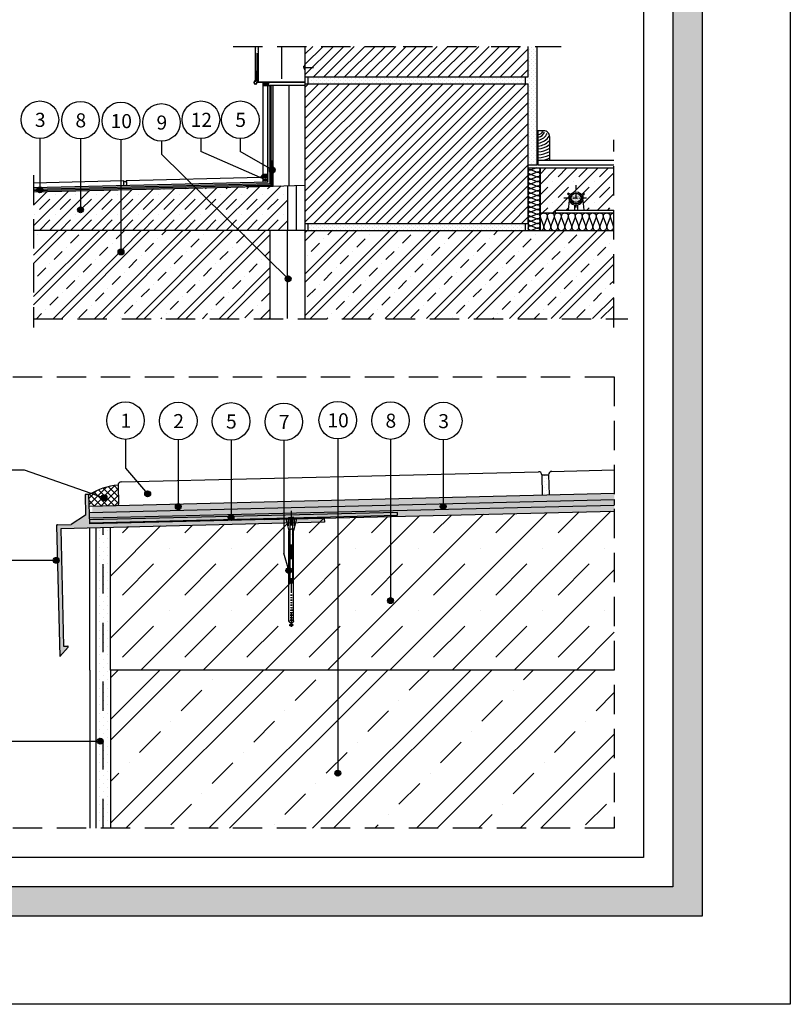
# Model space of a CAD drawing. Units: millimetres. Extents: x -104060 to -99485, y 397374 to 400344.
# Drawn here: x -100885 to -99571, y 397374 to 399053 of the extents above; entities that cross this region are included whole.
import ezdxf
from ezdxf.lldxf.tags import DXFTag

# ---------------------------------------------------------------- set-up
doc = ezdxf.new("R2010")
doc.units = ezdxf.units.MM
doc.header["$LTSCALE"] = 0.5
doc.header["$MEASUREMENT"] = 0
for name, pattern in [('01bodciar_EU', [230.25, 100, -65, 0.25, -65]), ('ciarkovana_EU', [150, 100, -50]), ('hydrizol_EU', [200, 100, -100]), ('ČERCHOVANÁX2', [50.8, 25.4, -12.7, 0, -12.7])]:
    doc.linetypes.add(name, pattern=pattern)
doc.layers.get('0').update_dxf_attribs({"linetype": 'CONTINUOUS'})
doc.layers.get('DEFPOINTS').update_dxf_attribs({"color": 5, "linetype": 'CONTINUOUS'})
for name, color, linetype in [('025', 6, 'CONTINUOUS'), ('050', 7, 'CONTINUOUS'), ('ARMATURY', 4, 'CONTINUOUS'), ('C25', 4, 'CONTINUOUS'), ('FARBA', 7, 'CONTINUOUS'), ('OS', 5, 'ČERCHOVANÁX2'), ('POROTHERM', 30, 'CONTINUOUS'), ('POTRUBIE', 1, 'CONTINUOUS'), ('TENKA', 4, 'CONTINUOUS'), ('TEXT', 7, 'CONTINUOUS')]:
    doc.layers.add(name, color=color, linetype=linetype)
doc.styles.get("Standard").update_dxf_attribs({"font": 'romans.shx', "width": 0.6})
tags = doc.linetypes.add('BATTING', pattern='A,0.0001,-0.1,[134,ltypeshp.shx,S=0.1,R=0,X=-0.1,Y=0],-0.2,[134,ltypeshp.shx,S=0.1,R=180,X=0.1,Y=0],-0.1', length=0.4001).pattern_tags.tags
tags[22:23] = [DXFTag(74, 4), DXFTag(75, 0), DXFTag(340, '0'), DXFTag(46, 1.0), DXFTag(50, 0.0), DXFTag(44, 0.0), DXFTag(45, 0.0)]
tags[4:5] = [DXFTag(74, 4), DXFTag(75, 0), DXFTag(340, '0'), DXFTag(46, 1.0), DXFTag(50, 0.0), DXFTag(44, 0.0), DXFTag(45, 0.0)]
pattern_1 = [(45, (19983.981, 39936.8487), (-3.535533906, 3.535533906), [0, -5])]
pattern_2 = [(45, (0, -200), (-35.355339, 35.355339), []), (45, (14.14, -200), (-35.355339, 35.355339), []), (45, (42.426, -200), (-21.2132034, 49.4974747), [20, -10, 0, -10])]
pattern_3 = [(45, (-16687.3444, -10554.7479), (-1.414213562, 1.414213562), [0, -2])]
pattern_4 = [(45, (19383.3958, 46323.7704), (-1.13137085, 1.13137085), []), (135, (19383.3958, 46323.7704), (-1.13137085, -1.13137085), [])]
pattern_5 = [(45, (2849.821, -55.625), (-4.94974747, 4.94974747), [0, -7])]

# ---------------------------------------------------------------- blocks, each defined once
blk = doc.blocks.new('blok 20')
for p, q in [((11.3, 55), (10, 55)), ((10, 55), (10, 48)), ((11.3, 45), (11.3, 55)), ((10, 48), (5, 45)), ((0, 44.7), (0, 0)), ((0.3, 45), (5, 45)), ((91.3, 45), (11.3, 45)), ((91.3, 45), (91.3, 43.6)), ((91.3, 43.6), (1.4, 43.6)), ((1.4, 43.6), (1.4, 3.5)), ((1.4, 3.5), (2.8, 3.5)), ((0, 0), (2.95, 3.17))]:
    blk.add_line(p, q)
for centre, radius, start, end in [((0.3, 44.7), 0.3, 90, 180), ((2.8, 3.3), 0.2, 319.3987, 90)]:
    blk.add_arc(centre, radius, start, end)

msp = doc.modelspace()

# ---------------------------------------------------------------- hatches: boundary and pattern name
h = msp.add_hatch(color=256)
h.paths.add_polyline_path([(-101521.4, 397524.3), (-101521.4, 400194.3), (-99721.4, 400194.3), (-99721.4, 397524.3)])
h.paths.add_polyline_path([(-101471.4, 397574.3), (-101471.4, 400144.3), (-99771.4, 400144.3), (-99771.4, 397574.3)], flags=16)
msp.add_hatch(color=256).paths.add_polyline_path([(-100822, 398190.4), (-100816.5, 397966.9), (-100802.2, 397983.1, 0.640765), (-100803, 397984.8), (-100810, 397984.6), (-100814.9, 398185), (-100365.5, 398196), (-100365.7, 398203), (-100765.5, 398193.2), (-100766.8, 398243.2), (-100773.3, 398243.1), (-100772.4, 398208.1), (-100797, 398192.5), (-100820.5, 398191.9, 0.414214)])
at = {"layer": '025'}
h = msp.add_hatch(dxfattribs=at)
h.set_pattern_fill('OMITKA', color=8, scale=2, style=0)
h.set_pattern_definition(pattern_3)
h.paths.add_polyline_path([(-100480, 398945.5, -0.414214), (-100483, 398942.5), (-100483, 399007.2), (-100480, 399007.2)])
h = msp.add_hatch(dxfattribs=at)
h.set_pattern_fill('OMITKA', color=8, scale=2, style=0)
h.set_pattern_definition(pattern_3)
h.paths.add_polyline_path([(-100478, 398945.5), (-100480, 398945.5), (-100480, 399007.2), (-100478, 399007.2)])
h = msp.add_hatch(color=30, dxfattribs=at)
h.paths.add_polyline_path([(-100643.2, 398768.9), (-100458, 398773.4), (-100458, 398793.2, 0.122585), (-100456, 398791.8), (-100456, 398771.4), (-100643.2, 398766.9)])
h.paths.add_polyline_path([(-100458, 398799.9), (-100458, 398940.5), (-100456, 398940.5), (-100456, 398801.2, 0.122585)])
h.paths.add_polyline_path([(-100712.2, 398765.2), (-100643.2, 398766.9), (-100643.2, 398768.9), (-100712.2, 398767.2)])
h.paths.add_polyline_path([(-100781.2, 398763.5), (-100712.2, 398765.2), (-100712.2, 398767.2), (-100781.2, 398765.5)])
h.paths.add_polyline_path([(-100845.4, 398763.9), (-100781.2, 398765.5), (-100781.2, 398763.5), (-100845.3, 398761.9, 0.040902), (-100845.3, 398762.7, 0.05988)])
h.paths.add_polyline_path([(-100861, 398763.5), (-100855.2, 398763.7, 0.10103), (-100855.2, 398761.7), (-100861, 398761.5)])
h = msp.add_hatch(dxfattribs=at)
h.set_pattern_fill('OMITKA', color=8, scale=2, style=0)
h.set_pattern_definition([(45, (2786.8818, -50), (-1.414213562, 1.414213562), [0, -2])])
h.paths.add_polyline_path([(-100643.2, 398771.9), (-100462, 398776.3), (-100462, 398784.1), (-100462, 398789.1), (-100462, 398800.2), (-100458.8, 398798.7, 0.302913), (-100458, 398793.2), (-100458, 398773.4), (-100643.2, 398768.9)])
h.paths.add_polyline_path([(-100643.2, 398766.9), (-100456, 398771.4), (-100456, 398791.8, 0.088047), (-100454.3, 398791.5, 0.064785), (-100453, 398791.7), (-100453, 398769.1), (-100643.2, 398764.4)])
h.paths.add_polyline_path([(-100462, 398800.2), (-100462, 398940.5), (-100460, 398940.5), (-100458, 398940.5), (-100458, 398799.9, 0.071799), (-100458.8, 398798.7)])
h.paths.add_polyline_path([(-100456, 398940.5), (-100453, 398940.5), (-100453, 398801.4, 0.064785), (-100454.3, 398801.5, 0.088047), (-100456, 398801.2)])
h.paths.add_polyline_path([(-100712.2, 398767.2), (-100643.2, 398768.9), (-100643.2, 398771.9), (-100712.2, 398770.2)])
h.paths.add_polyline_path([(-100781.2, 398765.5), (-100712.2, 398767.2), (-100712.2, 398770.2), (-100781.2, 398768.5)])
h.paths.add_polyline_path([(-100847.5, 398766.9), (-100781.2, 398768.5), (-100781.2, 398765.5), (-100845.4, 398763.9, 0.185774)])
h.paths.add_polyline_path([(-100781.2, 398761), (-100712.2, 398762.7), (-100712.2, 398765.2), (-100781.2, 398763.5)])
h.paths.add_polyline_path([(-100712.2, 398762.7), (-100643.2, 398764.4), (-100643.2, 398766.9), (-100712.2, 398765.2)])
h.paths.add_polyline_path([(-100846.5, 398759.4, 0.140608), (-100845.3, 398761.9), (-100781.2, 398763.5), (-100781.2, 398761)])
h.paths.add_polyline_path([(-100861, 398766.5), (-100853.3, 398766.7, 0.185774), (-100855.2, 398763.7), (-100861, 398763.5)])
h.paths.add_polyline_path([(-100861, 398761.5), (-100855.2, 398761.7, 0.140613), (-100853.9, 398759.2), (-100861, 398759.1)])
h = msp.add_hatch(dxfattribs=at)
h.set_pattern_fill('BETON', color=8, scale=50, pattern_type=2)
h.set_pattern_definition([(45, (0, -200), (-17.6776695, 17.6776695), []), (45, (17.678, -200), (6e-15, 35.355339), [25, -12.5, 0, -12.5])])
h.paths.add_polyline_path([(-99872.4, 398728.2), (-99923.1, 398728.2), (-99924.8, 398745, 0.178584), (-99925.1, 398753.7), (-99922.5, 398755.4), (-99923.6, 398757.2), (-99927.9, 398754.5, 0.553103), (-99945.5, 398754.5), (-99949.8, 398757.2), (-99950.9, 398755.4), (-99948.3, 398753.7, 0.178584), (-99948.6, 398745), (-99950.3, 398728.2), (-99972, 398728.2), (-99972, 398723.2), (-99998, 398723.2), (-99998, 398743.2), (-99998, 398800.2), (-99872.4, 398800.2)])
h = msp.add_hatch(dxfattribs=at)
h.set_pattern_fill('BETON', color=8, scale=50, pattern_type=2)
h.set_pattern_definition([(45, (0, -150), (-17.6776695, 17.6776695), []), (45, (17.678, -150), (6e-15, 35.355339), [25, -12.5, 0, -12.5])])
h.paths.add_polyline_path([(-100861, 398693.2), (-100428, 398693.2), (-100428, 398769.7), (-100453, 398769.1), (-100861, 398759.1)])
h.paths.add_polyline_path([(-101272.7, 398741.9), (-101210.1, 398743.5), (-101210.1, 398744.7), (-101210.2, 398744.7), (-100923, 398751.7), (-100923, 398693.2), (-101219.7, 398693.2), (-101222.7, 398693.2), (-101247.8, 398693.2), (-101272.7, 398693.2)])
h = msp.add_hatch(dxfattribs=at)
h.set_pattern_fill('OMITKA', color=8, scale=2, style=0)
h.set_pattern_definition([(45, (-16354.7482, -10540.7949), (-1.414213562, 1.414213562), [0, -2])])
h.paths.add_polyline_path([(-100702.9, 398770.4), (-100703, 398776.4), (-100708, 398776.3), (-100707.9, 398770.3)])
h = msp.add_hatch(dxfattribs=at)
h.set_pattern_fill('ZELEZOBETON', color=8, scale=10, pattern_type=2)
h.set_pattern_definition(pattern_2)
h.paths.add_polyline_path([(-100712.2, 398693.2), (-100510.9, 398693.2), (-100458, 398641.2), (-100458, 398543), (-100861, 398543), (-100861, 398693.2), (-100712.2, 398693.2), (-100712.2, 398661.7, 1), (-100712.2, 398651.7, 1), (-100712.2, 398661.7)])
h.paths.add_polyline_path([(-100510.9, 398693.2), (-100458, 398693.2), (-100458, 398641.2)])
at = {"layer": '025', "lineweight": 20}
h = msp.add_hatch(dxfattribs=at)
h.set_pattern_fill('OMITKA', color=8, scale=7, style=0)
h.set_pattern_definition(pattern_5)
h.paths.add_polyline_path([(-99982.6, 398242.6), (-99983.5, 398276.9), (-99994.9, 398276.6), (-99994.1, 398242.3)])
h = msp.add_hatch(dxfattribs=at)
h.set_pattern_fill('OMITKA', color=8, scale=7, style=0)
h.set_pattern_definition(pattern_5)
h.paths.add_polyline_path([(-100162.9, 398238.1), (-99994.1, 398242.3), (-99982.6, 398242.6), (-99871.4, 398245.3), (-99871.4, 398234.7), (-100160.9, 398227.7, 0.099886), (-100162.9, 398228)])
h.paths.add_polyline_path([(-100761.2, 398223.5), (-100711.2, 398224.7), (-100616.8, 398227, 1.782995), (-100609.5, 398222.6, 0.294602), (-100612.5, 398227.1), (-100524.6, 398229.3), (-100524.6, 398218.8), (-100761, 398213)])
h.paths.add_polyline_path([(-100434.7, 398221), (-100342.7, 398223.2), (-100342.7, 398233.7), (-100434.7, 398231.5)])
h.paths.add_polyline_path([(-100342.7, 398223.2), (-100252.8, 398225.4), (-100252.8, 398235.9), (-100342.7, 398233.7)])
h.paths.add_polyline_path([(-100252.8, 398235.9), (-100162.9, 398238.1), (-100162.9, 398228, 0.112259), (-100165, 398227.6), (-100252.8, 398225.4)])
h.paths.add_polyline_path([(-100524.6, 398218.8), (-100434.7, 398221), (-100434.7, 398231.5), (-100524.6, 398229.3)])
at = {"layer": '025'}
h = msp.add_hatch(color=30, dxfattribs=at)
h.paths.add_polyline_path([(-100252.8, 398215.7), (-99871.4, 398225), (-99871.4, 398234.6), (-100162.9, 398227.5), (-100252.8, 398225.3)])
h.paths.add_polyline_path([(-100765.8, 398203.3), (-100524.6, 398209.1), (-100524.6, 398218.7), (-100766, 398212.8), (-100765.8, 398203.3)])
h.paths.add_polyline_path([(-100434.7, 398211.3), (-100422, 398211.6), (-100342.7, 398213.6), (-100342.7, 398223.1), (-100434.7, 398220.9)])
h.paths.add_polyline_path([(-100342.7, 398213.6), (-100252.8, 398215.7), (-100252.8, 398225.3), (-100342.7, 398223.1)])
h.paths.add_polyline_path([(-100524.6, 398209.1), (-100434.7, 398211.3), (-100434.7, 398220.9), (-100524.6, 398218.7)])
h = msp.add_hatch(color=3, dxfattribs=at)
h.paths.add_polyline_path([(-100765.6, 398195.2), (-100434.7, 398203.3), (-100434.7, 398208.2), (-100765.7, 398200)])
h.paths.add_polyline_path([(-100342.7, 398205.6), (-100252.8, 398207.8), (-100252.8, 398212.6), (-100342.7, 398210.4)])
h.paths.add_polyline_path([(-100422, 398208.5), (-100342.7, 398210.4), (-100342.7, 398205.6), (-100417.6, 398203.8), (-100418.1, 398203.7), (-100417.7, 398203.9), (-100422, 398203.9), (-100421.2, 398203.7), (-100422, 398203.7)])
h.paths.add_polyline_path([(-100434.7, 398208.2), (-100422, 398208.5), (-100422, 398203.9), (-100426.2, 398203.9), (-100426.6, 398203.5), (-100434.7, 398203.3)])
h.paths.add_polyline_path([(-100252.8, 398207.8), (-100240.8, 398208.1), (-100240.9, 398212.9), (-100252.8, 398212.6)])
h = msp.add_hatch(dxfattribs=at)
h.set_pattern_fill('OMITKA', color=8, scale=7, style=0)
h.set_pattern_definition([(45, (2786.882, 2920), (-4.94974747, 4.94974747), [0, -7])])
h.paths.add_polyline_path([(-100252.8, 398205.8), (-99871.4, 398215.1), (-99871.4, 398225.2), (-100252.8, 398215.8)])
h.paths.add_polyline_path([(-100760.7, 398203.4), (-100526.2, 398209.1, 0.242936), (-100529.4, 398205.8), (-100760.7, 398200.2)])
h.paths.add_polyline_path([(-100342.7, 398213.6), (-100252.8, 398215.8), (-100252.8, 398205.8), (-100342.7, 398203.6), (-100342.7, 398205.6), (-100279, 398207.1), (-100279.1, 398211.9), (-100342.7, 398210.4)])
h.paths.add_polyline_path([(-100434.7, 398208.1), (-100342.7, 398210.4), (-100342.7, 398213.6), (-100434.7, 398211.4)])
h.paths.add_polyline_path([(-100489.8, 398206.8), (-100434.7, 398208.1), (-100434.7, 398211.4), (-100489.8, 398210)])
h.paths.add_polyline_path([(-100523.2, 398209.2), (-100489.8, 398210), (-100489.8, 398206.8), (-100519.9, 398206, 0.242929)])
h = msp.add_hatch(dxfattribs=at)
h.set_pattern_fill('BETON', color=8, scale=150, pattern_type=2)
h.set_pattern_definition([(45, (0, -100), (-53.033009, 53.033009), []), (45, (53.03, -100), (0, 106.066017), [75, -37.5, 0, -37.5])])
h.paths.add_polyline_path([(-99871.4, 397944.1), (-100465.3, 397944.1), (-100480.3, 397944.1), (-100605.6, 397944.1), (-100730.3, 397944.1), (-100730.3, 398187.9), (-100417, 398195.5), (-100417.2, 398201.8), (-100417.6, 398201.8), (-99871.4, 398215.1), (-99871.4, 397944.1)])
at = {"layer": '025', "lineweight": 20}
h = msp.add_hatch(dxfattribs=at)
h.set_pattern_fill('OMITKA', color=8, scale=10, style=0)
h.set_pattern_definition([(45, (317872.769, -1649288.259), (-7.07106781, 7.07106781), [0, -10])])
h.paths.add_polyline_path([(-100730.3, 397944.1), (-100730.3, 397674.3), (-100755.3, 397674.3), (-100755.3, 398187.2), (-100742.4, 398187.6), (-100730.3, 398187.9)])
at = {"layer": '025'}
h = msp.add_hatch(dxfattribs=at)
h.set_pattern_fill('ZELEZOBETON', color=8, scale=25, pattern_type=2)
h.set_pattern_definition([(45, (930.78, -50), (-88.388348, 88.388348), []), (45, (966.13, -50), (-88.388348, 88.388348), []), (45, (1036.84, -50), (-53.03301, 123.743687), [50, -25, 0, -25])])
h.paths.add_polyline_path([(-100730.3, 397944.1), (-100342.7, 397944.1), (-100342.7, 397773.2, 1), (-100342.7, 397763.2, 1), (-100342.7, 397773.2), (-100342.7, 397944.1), (-99871.4, 397944.1), (-99871.4, 397674.3), (-100730.3, 397674.3)])
at = {"layer": 'ARMATURY'}
h = msp.add_hatch(dxfattribs=at)
h.set_pattern_fill('DOTS', color=1, scale=19.636363, style=0)
h.set_pattern_definition([(7e-15, (-100861.8963, 396550.4018), (0.61363634, 1.2272727), [0, -1.2272727])])
h.paths.add_polyline_path([(-99936.7, 398757, 0.414214), (-99944.7, 398749), (-99936.7, 398749)])
h.paths.add_polyline_path([(-99936.7, 398749), (-99944.7, 398749, 0.414214), (-99936.7, 398740.9)])
h.paths.add_polyline_path([(-99936.7, 398749), (-99936.7, 398740.9, 0.414214), (-99928.6, 398749)])
h.paths.add_polyline_path([(-99928.6, 398749, 0.286542), (-99933.1, 398756.2), (-99933.1, 398753.9, -0.414214), (-99932.7, 398753.5, -1), (-99933.5, 398753.5, -0.414214), (-99933.1, 398753.9), (-99933.1, 398756.2, 0.114126), (-99936.7, 398757), (-99936.7, 398749)])
at = {"layer": 'FARBA'}
h = msp.add_hatch(dxfattribs=at)
h.set_pattern_fill('OMITKA,_O', color=8, scale=5)
h.set_pattern_definition(pattern_1)
h.paths.add_polyline_path([(-100018, 398805.2), (-100003, 398805.2), (-100003, 399007.2), (-100018, 399007.2), (-100018, 398955.2), (-100023, 398955.2), (-100023, 398943.2), (-100018, 398943.2)])
h = msp.add_hatch(dxfattribs=at)
h.set_pattern_fill('OMITKA,_O', color=8, scale=5)
h.set_pattern_definition(pattern_1)
h.paths.add_polyline_path([(-100393, 398955.2), (-100393, 398943.2), (-100023, 398943.2), (-100023, 398955.2)])
h = msp.add_hatch(dxfattribs=at)
h.set_pattern_fill('PLASTY', color=8, scale=0.8, style=0)
h.set_pattern_definition(pattern_4)
h.paths.add_polyline_path([(-100460, 398940.5), (-100460, 398945.5), (-100470, 398945.5), (-100470, 398940.5)])
h = msp.add_hatch(dxfattribs=at)
h.set_pattern_fill('PLASTY', color=8, scale=0.8, style=0)
h.set_pattern_definition(pattern_4)
h.paths.add_polyline_path([(-100474.6, 398784), (-100470, 398789.1), (-100462, 398789.1), (-100462, 398784.1)])
h = msp.add_hatch(dxfattribs=at)
h.set_pattern_fill('OMITKA,_O', color=8, scale=5)
h.set_pattern_definition(pattern_1)
h.paths.add_polyline_path([(-100023, 398693.2), (-100023, 398705.2), (-100393, 398705.2), (-100393, 398693.2)])
h = msp.add_hatch(dxfattribs=at)
h.set_pattern_fill('ZELEZOBETON', color=8, scale=10, pattern_type=2)
h.set_pattern_definition(pattern_2)
h.paths.add_polyline_path([(-99872.4, 398543.2), (-100398, 398543.2), (-100398, 398673), (-100398, 398693.2), (-99872.4, 398693.2)])
h = msp.add_hatch(dxfattribs=at)
h.set_pattern_fill('PLASTY', color=8, scale=4, style=0)
h.set_pattern_definition([(45, (502597.028, -1363857.959), (-5.65685425, 5.65685425), []), (135, (502597.028, -1363857.959), (-5.65685425, -5.65685425), [])])
h.paths.add_polyline_path([(-100766.8, 398243.2), (-100766.3, 398223.4), (-100716.3, 398224.6), (-100716.4, 398227), (-100717.2, 398259.7, 0.023882), (-100717.2, 398259.2, 0.10258), (-100762.8, 398245.5, 0.009759)])
at = {"layer": 'POROTHERM'}
h = msp.add_hatch(dxfattribs=at)
h.set_pattern_fill('LINE', color=256, scale=100, angle=45, style=0)
h.set_pattern_definition([(45, (20232.118, 46234.206), (-8.83883476, 8.83883476), [])])
h.paths.add_polyline_path([(-100398, 398955.2), (-100018, 398955.2), (-100018, 399007.2), (-100231.3, 399007.2), (-100398, 399007.2)])
h = msp.add_hatch(dxfattribs=at)
h.set_pattern_fill('LINE', color=256, scale=100, angle=45, style=0)
h.set_pattern_definition([(45, (19983.981, 39936.849), (-8.83883476, 8.83883476), [])])
h.paths.add_polyline_path([(-100398, 398943.2), (-100018, 398943.2), (-100018, 398705.2), (-100398, 398705.2)])
at = {"layer": 'TENKA'}
for color, points in [(256, [(-100449.3, 398796.5, 1), (-100459.3, 398796.5, 1)]), (2, [(-100463.6, 398779.9, 1), (-100468.2, 398779.9, 1)]), (256, [(-100845.3, 398762.7, 1), (-100855.3, 398762.7, 1)]), (256, [(-100776.2, 398728.7, 1), (-100786.2, 398728.7, 1)]), (256, [(-100707.2, 398656.7, 1), (-100717.2, 398656.7, 1)]), (256, [(-100422.3, 398611, 1), (-100432.3, 398611, 1)]), (256, [(-100661.7, 398244.3, 1), (-100671.7, 398244.3, 1)]), (256, [(-100736, 398237.8, 1), (-100746, 398237.8, 1)]), (256, [(-100609.5, 398222.6, 1), (-100619.5, 398222.6, 1)]), (256, [(-100157.9, 398222.8, 1), (-100167.9, 398222.8, 1)]), (256, [(-100519.6, 398204.2, 1), (-100529.6, 398204.2, 1)]), (256, [(-100817.5, 398131.1, 1), (-100827.5, 398131.1, 1)]), (256, [(-100421, 398113.7, 1), (-100431, 398113.7, 1)]), (256, [(-100247.8, 398062.3, 1), (-100257.8, 398062.3, 1)]), (256, [(-100742.6, 397822.8, 1), (-100752.6, 397822.8, 1)]), (256, [(-100337.7, 397768.2, 1), (-100347.7, 397768.2, 1)])]:
    msp.add_hatch(color=color, dxfattribs=at).paths.add_polyline_path(points)

# ---------------------------------------------------------------- linework, layer by layer
for points in [[(-101521.4, 397524.3), (-101521.4, 400194.3), (-99721.4, 400194.3), (-99721.4, 397524.3)], [(-101471.4, 397574.3), (-101471.4, 400144.3), (-99771.4, 400144.3), (-99771.4, 397574.3)], [(-101421.4, 397624.3), (-101421.4, 399938.1), (-99821.4, 399938.1), (-99821.4, 397624.3)]]:
    msp.add_lwpolyline(points, close=True)
at = {"layer": '025', "linetype": 'hydrizol_EU'}
for p, q in [((-100480, 398945.5), (-100480, 399007.2)), ((-100742.4, 397674.3), (-100742.4, 398187.9))]:
    msp.add_line(p, q, dxfattribs=at)
at = {"layer": '025'}
for p, q in [((-100478, 398946.3), (-100478, 399007.2)), ((-100398, 398955.2), (-100398, 399007.2)), ((-100018, 398955.2), (-100018, 399007.2)), ((-100400.5, 398971.4), (-100400.5, 398973.5)), ((-100400.5, 398971.4), (-100400.5, 398973.5)), ((-100400.5, 398971.4), (-100384.1, 398971.4)), ((-100400.5, 398971.4), (-100400.5, 398969.4)), ((-100400.5, 398971.4), (-100400.5, 398969.4)), ((-100398, 398955.2), (-100018, 398955.2)), ((-100398, 398943.2), (-100398, 398955.2)), ((-100393, 398943.2), (-100393, 398955.2)), ((-100023, 398943.2), (-100023, 398955.2)), ((-100470, 398940.5), (-100458, 398940.5)), ((-100462, 398776.3), (-100462, 398940.5)), ((-100398, 398940.5), (-100458, 398940.5)), ((-100453, 398769.1), (-100453, 398940.5)), ((-100398, 398943.2), (-100018, 398943.2)), ((-100398, 398705.2), (-100398, 398943.2)), ((-100398, 398933.5), (-100398, 398940.5)), ((-100018, 398705.2), (-100018, 398943.2)), ((-100018, 398800.2), (-99872.4, 398800.2)), ((-100001.5, 398813.2), (-100001.5, 398805.2)), ((-100001.5, 398805.2), (-99872.4, 398805.2)), ((-100474.6, 398784), (-100462, 398784.1)), ((-100470, 398789.1), (-100462, 398789.1)), ((-100470, 398776.1), (-100470, 398784)), ((-100861, 398766.5), (-100462, 398776.3)), ((-100861, 398759.1), (-100453, 398769.1)), ((-100708, 398776.3), (-100707.9, 398770.3)), ((-100703, 398776.4), (-100702.9, 398770.4)), ((-100453, 398769.1), (-100398, 398770.4)), ((-100428, 398693.2), (-100428, 398769.7)), ((-99998, 398723.2), (-99872.4, 398723.2)), ((-100398, 398705.2), (-100018, 398705.2)), ((-100398, 398693.2), (-100398, 398705.2)), ((-100393, 398693.2), (-100393, 398705.2)), ((-100023, 398693.2), (-100023, 398705.2)), ((-100018, 398705.2), (-100018, 398693.2)), ((-100398, 398693.2), (-100861, 398693.2)), ((-100458, 398543), (-100458, 398693.2)), ((-100398, 398693.2), (-99872.4, 398693.2)), ((-100398, 398543), (-100398, 398693.2)), ((-100766.3, 398223.4), (-99871.4, 398245.3)), ((-100717.2, 398259.7), (-100716.4, 398227)), ((-100716.3, 398224.6), (-100716.4, 398227)), ((-100417.2, 398201.8), (-99871.4, 398215.1)), ((-100467.1, 398200.8), (-100417.2, 398201.8)), ((-100755.3, 398187.2), (-100755.3, 397674.3)), ((-100730.3, 397944.1), (-100730.3, 398187.9)), ((-100730.3, 397944.1), (-100730.3, 397674.3)), ((-99871.4, 397944.1), (-100730.3, 397944.1))]:
    msp.add_line(p, q, dxfattribs=at)
at = {"layer": '025', "linetype": 'Continuous'}
for p, q in [((-100460, 398940.5), (-100460, 398945.5)), ((-99998, 398800.2), (-99998, 398693.2)), ((-100018, 398758.8), (-100018, 398758.8)), ((-100018, 398758.8), (-100018, 398758.8)), ((-100431, 398201.9), (-100426, 398181.5)), ((-100431, 398201.9), (-100413, 398201.9)), ((-100427, 398203.1), (-100426.2, 398203.9)), ((-100427, 398203.1), (-100426.2, 398203.9)), ((-100427, 398203.1), (-100427, 398190.1)), ((-100426.2, 398203.9), (-100422, 398203.9)), ((-100426.2, 398203.9), (-100424.4, 398203.1)), ((-100426.2, 398203.9), (-100424.4, 398203.1)), ((-100424.4, 398203.1), (-100422, 398203.9)), ((-100424.4, 398203.1), (-100422, 398203.9)), ((-100424.4, 398203.1), (-100424.4, 398091.8)), ((-100417.7, 398203.9), (-100422, 398203.9)), ((-100422, 398203.9), (-100419.6, 398203.1)), ((-100422, 398203.9), (-100419.6, 398203.1)), ((-100419.6, 398203.1), (-100417.7, 398203.9)), ((-100419.6, 398203.1), (-100417.7, 398203.9)), ((-100419.6, 398203.1), (-100419.6, 398091.8)), ((-100413, 398201.9), (-100418, 398181.5)), ((-100417.7, 398203.9), (-100416.9, 398203.1)), ((-100417.7, 398203.9), (-100416.9, 398203.1)), ((-100416.9, 398203.1), (-100416.9, 398190.1)), ((-100426.6, 398184.1), (-100422, 398184.1)), ((-100417.4, 398184.1), (-100422, 398184.1)), ((-100422.7, 398062.3), (-100422.7, 398062.3)), ((-100422.6, 398072.8), (-100422.6, 398070.7)), ((-100422.6, 398068.5), (-100422.6, 398066.4)), ((-100422.6, 398064.3), (-100422.6, 398062.1)), ((-100421.3, 398072.8), (-100421.3, 398070.7)), ((-100421.3, 398068.5), (-100421.3, 398066.4)), ((-100421.3, 398064.3), (-100421.3, 398062.1)), ((-100422.9, 398047.2), (-100423, 398045.1)), ((-100422.8, 398051.5), (-100422.9, 398049.3)), ((-100422.9, 398046.7), (-100421.1, 398045.6)), ((-100422.7, 398055.7), (-100422.8, 398053.6)), ((-100422.8, 398050.9), (-100421.2, 398049.9)), ((-100422.6, 398060), (-100422.7, 398057.9)), ((-100422.7, 398060), (-100422.7, 398060)), ((-100422.7, 398055.2), (-100421.3, 398054.1)), ((-100422.6, 398059.4), (-100421.4, 398058.4)), ((-100421.4, 398060), (-100421.4, 398057.9)), ((-100421.3, 398055.7), (-100421.3, 398053.6)), ((-100421.3, 398051.5), (-100421.2, 398049.3)), ((-100421.1, 398047.2), (-100421, 398045.1)), ((-100423.4, 398030.2), (-100423.6, 398028.1)), ((-100423.5, 398029.6), (-100420.5, 398028.6)), ((-100423.3, 398034.4), (-100423.4, 398032.3)), ((-100423.3, 398033.9), (-100420.7, 398032.9)), ((-100423.1, 398038.7), (-100423.2, 398036.6)), ((-100423.2, 398038.1), (-100420.8, 398037.1)), ((-100423, 398043), (-100423.1, 398040.8)), ((-100423, 398042.4), (-100421, 398041.4)), ((-100421, 398043), (-100420.9, 398040.8)), ((-100420.9, 398038.7), (-100420.8, 398036.6)), ((-100420.8, 398034.4), (-100420.6, 398032.3)), ((-100420.6, 398030.2), (-100420.5, 398028.1)), ((-100425.6, 398020.5), (-100422, 398020.5)), ((-100419.3, 398019.5), (-100424.6, 398019.5)), ((-100423.6, 398025.9), (-100423.7, 398023.8)), ((-100423.7, 398021.7), (-100423.7, 398022.2)), ((-100423.7, 398021.7), (-100423.7, 398022.2)), ((-100420.3, 398021.7), (-100423.7, 398021.7)), ((-100420.3, 398021.7), (-100423.7, 398021.7)), ((-100423.6, 398025.4), (-100420.3, 398024.3)), ((-100418.4, 398020.5), (-100422, 398020.5)), ((-100420.5, 398025.9), (-100420.3, 398023.8)), ((-100420.3, 398022.2), (-100420.3, 398021.7)), ((-100420.3, 398022.2), (-100420.3, 398021.7))]:
    msp.add_line(p, q, dxfattribs=at)
at = {"layer": '025', "color": 30}
for p, q in [((-100458, 398773.4), (-100458, 398940.5)), ((-100456, 398771.4), (-100456, 398940.5)), ((-100861, 398763.5), (-100458, 398773.4)), ((-100861, 398761.5), (-100456, 398771.4)), ((-100766, 398212.8), (-99871.4, 398234.6)), ((-99871.4, 398234.6), (-99871.4, 398225)), ((-100765.8, 398203.3), (-99871.4, 398225))]:
    msp.add_line(p, q, dxfattribs=at)
at = {"layer": '025', "linetype": '01bodciar_EU', "ltscale": 0.5}
msp.add_line((-100422, 398215.7), (-100422, 398012.1), dxfattribs=at)
at = {"layer": '025'}
msp.add_lwpolyline([(-100399.7, 398968.4), (-100398.8, 398968.4), (-100398.8, 398974.4), (-100399.7, 398974.4)], close=True, dxfattribs=at)
at = {"layer": '025', "linetype": 'Continuous'}
for points in [[(-99998, 398800.2), (-99998, 398743.2)], [(-100426, 398027.7), (-100425.9, 398027.3), (-100425.7, 398026.9), (-100425.6, 398026.6), (-100425.4, 398026.3), (-100425.3, 398026.1), (-100425.1, 398025.9), (-100424.9, 398025.7), (-100424.6, 398025.5), (-100424.9, 398025.7), (-100425.1, 398025.9), (-100425.3, 398026.1), (-100425.4, 398026.3), (-100425.6, 398026.6), (-100425.7, 398026.9), (-100425.9, 398027.3), (-100426, 398027.7), (-100426, 398181.5), (-100426, 398181.5)], [(-100418, 398027.7), (-100418.1, 398027.3), (-100418.2, 398026.9), (-100418.4, 398026.6), (-100418.5, 398026.3), (-100418.7, 398026.1), (-100418.9, 398025.9), (-100419.1, 398025.7), (-100419.3, 398025.5), (-100419.1, 398025.7), (-100418.9, 398025.9), (-100418.7, 398026.1), (-100418.5, 398026.3), (-100418.4, 398026.6), (-100418.2, 398026.9), (-100418.1, 398027.3), (-100418, 398027.7), (-100418, 398181.5), (-100418, 398181.5)]]:
    msp.add_lwpolyline(points, dxfattribs=at)
at = {"layer": '025', "color": 3}
msp.add_lwpolyline([(-100765.6, 398195.2), (-100240.8, 398208.1), (-100240.9, 398212.9), (-100765.7, 398200)], close=True, dxfattribs=at)
at = {"layer": '050', "linetype": 'Continuous'}
for p, q in [((-100483, 398948.5), (-100483, 399007.2)), ((-100398.8, 398980.5), (-100398.8, 398946.3)), ((-100398.8, 398980.5), (-100398, 398980.5)), ((-100482.2, 398965.5), (-100483, 398965.5)), ((-100482.2, 398947.7), (-100482.2, 398965.5)), ((-100483, 398947.7), (-100482.2, 398947.7)), ((-100398.8, 398946.3), (-100480.8, 398946.3)), ((-100480.8, 398945.5), (-100480.8, 398946.3)), ((-100398, 398945.5), (-100480, 398945.5)), ((-100398, 398945.5), (-100480, 398945.5)), ((-100470, 398789.1), (-100470, 398945.5)), ((-100001.5, 398813.2), (-99872.4, 398813.2)), ((-100703.1, 398778.4), (-100474.6, 398784)), ((-100470, 398789.1), (-100474.6, 398784)), ((-100861, 398774.5), (-100708.1, 398778.3)), ((-100708.1, 398778.3), (-100708, 398776.3)), ((-100703.1, 398778.4), (-100703, 398776.4)), ((-100711.3, 398264.7), (-100000.8, 398282.1)), ((-99977.6, 398282.7), (-99871.4, 398285.3)), ((-99994.9, 398276.6), (-99983.5, 398276.9)), ((-100765.3, 397944.1), (-100765.3, 397674.3))]:
    msp.add_line(p, q, dxfattribs=at)
at = {"layer": '050'}
for p, q in [((-100703, 398776.4), (-100708, 398776.3)), ((-100765.3, 397944.1), (-100765.4, 398187))]:
    msp.add_line(p, q, dxfattribs=at)
at = {"layer": '050', "linetype": 'Continuous', "flags": 128}
msp.add_lwpolyline([(-100018, 398805.2), (-100003, 398805.2), (-100003, 399007.2)], dxfattribs=at)
at = {"layer": '050', "linetype": 'Continuous'}
msp.add_lwpolyline([(-100001.5, 398813.2), (-99981.5, 398813.2), (-99981.5, 398853.2, 0.414214), (-99991.5, 398863.2), (-100001.5, 398863.2)], format="xyb", close=True, dxfattribs=at)
at = {"layer": '050', "color": 4}
for centre in [(-100850.3, 398882.1), (-100781.2, 398881.4), (-100712.2, 398880.1), (-100643.2, 398877.6), (-100575.9, 398882.1), (-100508.8, 398882.1), (-100704.5, 398369.3), (-100614.5, 398368.6), (-100524.6, 398367.9), (-100434.7, 398367.2), (-100342.7, 398370.1), (-100252.8, 398369.3), (-100162.9, 398368.6)]:
    msp.add_circle(centre, 32, dxfattribs=at)
at = {"layer": '050', "linetype": 'Continuous'}
for centre, radius, start, end in [((-100483, 398945.5), 3, 90, 0), ((-100483, 398945.5), 2.2, 90, 0), ((-100000.6, 398276.4), 5.74, 1.9542, 91.7448), ((-99977.5, 398276.7), 6.04, 91.1668, 177.4431), ((-100711.5, 398259), 5.74, 88.2552, 178.0458), ((-100706.9, 398142.4), 117.2, 95.028, 120.6923)]:
    msp.add_arc(centre, radius, start, end, dxfattribs=at)
at = {"layer": 'C25'}
for p, q in [((-99949.8, 398757.2), (-99950.9, 398755.4)), ((-99948.3, 398753.7), (-99950.9, 398755.4)), ((-99945.5, 398754.5), (-99949.8, 398757.2)), ((-99927.9, 398754.5), (-99923.6, 398757.2)), ((-99925.1, 398753.7), (-99922.5, 398755.4)), ((-99923.6, 398757.2), (-99922.5, 398755.4)), ((-99948.6, 398745), (-99950.3, 398728.2)), ((-99939.2, 398736.7), (-99939.2, 398728.2)), ((-99934.2, 398736.7), (-99934.2, 398728.2)), ((-99924.8, 398745), (-99923.1, 398728.2)), ((-99972, 398728.2), (-99972, 398723.2)), ((-99972, 398728.2), (-99872.4, 398728.2))]:
    msp.add_line(p, q, dxfattribs=at)
for start, end in [(157.8539, 270), (270, 22.1461)]:
    msp.add_arc((-99936.7, 398749), 12.5, start, end, dxfattribs=at)
at = {"layer": 'DEFPOINTS', "color": 6}
msp.add_lwpolyline([(-101671.4, 397374.3), (-101671.4, 400344.3), (-99571.4, 400344.3), (-99571.4, 397374.3)], close=True, dxfattribs=at)
at = {"layer": 'FARBA', "color": 8, "linetype": 'ciarkovana_EU'}
for p, q in [((-99872.4, 398528), (-99872.4, 398847.7)), ((-100861, 398787.7), (-100861, 398528)), ((-100861, 398543), (-99848.3, 398543))]:
    msp.add_line(p, q, dxfattribs=at)
at = {"layer": 'FARBA', "color": 2, "linetype": 'ciarkovana_EU', "lineweight": 30}
for p, q in [((-101271.4, 398444), (-99871.4, 398444)), ((-99871.4, 398444), (-99871.4, 397674.3)), ((-99871.4, 397674.3), (-101371.4, 397674.3))]:
    msp.add_line(p, q, dxfattribs=at)
at = {"layer": 'FARBA', "color": 8, "linetype": 'ciarkovana_EU'}
msp.add_lwpolyline([(-100521, 399007.2), (-100231.3, 399007.2), (-100231.3, 399007.2), (-100231.3, 399007.2), (-100231.3, 399007.2), (-99961.8, 399007.2)], dxfattribs=at)
at = {"layer": 'FARBA', "color": 4, "flags": 128}
for points in [[(-99998, 398756.7, 0.507294), (-100002.9, 398760.9), (-100013.1, 398757.1, -0.48593), (-100018, 398761, -0.48593), (-100013.1, 398764.8), (-100002.9, 398761.1, 1.264015), (-100002.9, 398768.8), (-100013.1, 398765.1, -0.48593), (-100018, 398768.9, -0.48593), (-100013.1, 398772.8), (-100002.9, 398769, 1.264015), (-100002.9, 398776.8), (-100013.1, 398773, -0.48593), (-100018, 398776.9, -0.48593), (-100013.1, 398780.7), (-100002.9, 398777, 1.264015), (-100002.9, 398784.7), (-100013.1, 398781, -0.48593), (-100018, 398784.8, -0.48593), (-100013.1, 398788.7), (-100002.9, 398784.9, 1.264015), (-100002.9, 398792.7), (-100013.1, 398788.9, -0.48593), (-100018, 398792.8, -0.48593), (-100013.1, 398796.6), (-100002.9, 398792.9, 0.482018), (-99998, 398796.7, 0.267255), (-100000, 398800.2, 0.267255)], [(-100004.1, 398800.2), (-100013.1, 398796.9, -0.444663), (-100018, 398800.2)], [(-99998, 398693.2, 0.507294), (-100002.9, 398697.3), (-100013.1, 398693.6, -0.48593), (-100018, 398697.4, -0.48593), (-100013.1, 398701.3), (-100002.9, 398697.5, 1.264015), (-100002.9, 398705.3), (-100013.1, 398701.5, -0.48593), (-100018, 398705.4, -0.48593), (-100013.1, 398709.2), (-100002.9, 398705.5, 1.264015), (-100002.9, 398713.2), (-100013.1, 398709.4, -0.48593), (-100018, 398713.3, -0.48593), (-100013.1, 398717.2), (-100002.9, 398713.4, 1.264015), (-100002.9, 398721.1), (-100013.1, 398717.4, -0.48593), (-100018, 398721.3, -0.48593), (-100013.1, 398725.1), (-100002.9, 398721.4, 1.264015), (-100002.9, 398729.1), (-100013.1, 398725.3, -0.48593), (-100018, 398729.2, -0.48593), (-100013.1, 398733.1), (-100002.9, 398729.3, 0.482018), (-99998, 398733.2, 0.48593), (-100002.9, 398737), (-100013.1, 398733.3, -0.48593), (-100018, 398737.1, -0.48593), (-100013.1, 398741), (-100002.9, 398737.2, 1.264015), (-100002.9, 398745), (-100013.1, 398741.2, -0.48593), (-100018, 398745.1, -0.48593), (-100013.1, 398749), (-100002.9, 398745.2, 1.264015), (-100002.9, 398752.9), (-100013.1, 398749.2, -0.48593), (-100018, 398753, -0.48593), (-100013.1, 398756.9), (-100002.9, 398753.1, 0.640001), (-99998.5, 398758.8, 0.640001)], [(-99997.9, 398693.2, 0.507294), (-99991.7, 398700.5), (-99997.3, 398715.8, -0.48593), (-99991.5, 398723.2, -0.48593), (-99985.7, 398715.8), (-99991.3, 398700.5, 1.264015), (-99979.7, 398700.5), (-99985.4, 398715.8, -0.48593), (-99979.6, 398723.2, -0.48593), (-99973.8, 398715.8), (-99979.4, 398700.5, 1.264015), (-99967.8, 398700.5), (-99973.4, 398715.8, -0.48593), (-99967.6, 398723.2, -0.48593), (-99961.9, 398715.8), (-99967.5, 398700.5, 1.264015), (-99955.9, 398700.5), (-99961.5, 398715.8, -0.48593), (-99955.7, 398723.2, -0.48593), (-99949.9, 398715.8), (-99955.6, 398700.5, 1.264015), (-99944, 398700.5), (-99949.6, 398715.8, -0.48593), (-99943.8, 398723.2, -0.48593), (-99938, 398715.8), (-99943.7, 398700.5, 0.482018), (-99937.9, 398693.2, 0.267255), (-99932.7, 398696.1, 0.267255)], [(-99938.3, 398693.2, 0.507294), (-99932.1, 398700.5), (-99937.7, 398715.8, -0.48593), (-99931.9, 398723.2, -0.48593), (-99926.1, 398715.8), (-99931.7, 398700.5, 1.264015), (-99920.1, 398700.5), (-99925.8, 398715.8, -0.48593), (-99920, 398723.2, -0.48593), (-99914.2, 398715.8), (-99919.8, 398700.5, 1.264015), (-99908.2, 398700.5), (-99913.8, 398715.8, -0.48593), (-99908.1, 398723.2, -0.48593), (-99902.3, 398715.8), (-99907.9, 398700.5, 1.264015), (-99896.3, 398700.5), (-99901.9, 398715.8, -0.48593), (-99896.1, 398723.2, -0.48593), (-99890.3, 398715.8), (-99896, 398700.5, 1.264015), (-99884.4, 398700.5), (-99890, 398715.8, -0.48593), (-99884.2, 398723.2, -0.48593), (-99878.4, 398715.8), (-99884.1, 398700.5, 0.482018), (-99878.3, 398693.2, 0.267255), (-99873.1, 398696.1, 0.267255)], [(-99878.7, 398693.2, 0.507294), (-99872.5, 398700.5), (-99878.1, 398715.8, -0.480599), (-99872.4, 398723.2)]]:
    msp.add_lwpolyline(points, format="xyb", dxfattribs=at)
at = {"layer": 'FARBA', "color": 33}
for centre, radius, start, end in [((-100002, 398866.4), 9.65, 277.6373, 334.8546), ((-100003.8, 398867), 14.8, 282.0748, 335.9136), ((-100003.8, 398867), 19.8, 278.9932, 335.9136), ((-100003.8, 398867), 24.8, 277.168, 328.6969), ((-100003.8, 398867), 29.8, 275.9598, 315.3152), ((-100003.8, 398867), 34.8, 275.1006, 307.5015), ((-100003.8, 398867), 39.8, 274.4582, 302.1588), ((-100003.8, 398867), 44.8, 273.9596, 298.2188), ((-100003.8, 398867), 49.8, 273.5613, 295.1728), ((-100003.8, 398867), 54.8, 284.6898, 292.7386)]:
    msp.add_arc(centre, radius, start, end, dxfattribs=at)
at = {"layer": 'OS', "color": 4, "ltscale": 0.6}
for p, q in [((-99936.7, 398770.8), (-99936.7, 398728.3)), ((-99957.3, 398749), (-99916, 398749))]:
    msp.add_line(p, q, dxfattribs=at)
at = {"layer": 'POTRUBIE', "color": 7}
for radius in [10.4, 8.04]:
    msp.add_circle((-99936.7, 398749), radius, dxfattribs=at)
at = {"layer": 'TENKA', "linetype": 'BATTING', "lineweight": -2, "ltscale": 200}
msp.add_line((-100438, 398951.7), (-100438.1, 399007.2), dxfattribs=at)
at = {"layer": 'TENKA', "linetype": 'BATTING', "lineweight": -2, "ltscale": 130}
msp.add_line((-100425.7, 398769.7), (-100425.8, 398939.4), dxfattribs=at)
at = {"layer": 'TENKA'}
for p, q in [((-100850.3, 398850.1), (-100850.3, 398761.3)), ((-100781.2, 398849.4), (-100781.2, 398728.7)), ((-100575.9, 398850.1), (-100575.9, 398827.9)), ((-100508.8, 398850.1), (-100508.8, 398827.9)), ((-100712.2, 398848.1), (-100712.2, 398656.7)), ((-100643.2, 398845.6), (-100643.2, 398823.3)), ((-100427.3, 398611), (-100643.2, 398823.3)), ((-100465.9, 398779.9), (-100575.9, 398827.9)), ((-100454.3, 398796.5), (-100508.8, 398827.9)), ((-100704.5, 398337.3), (-100704.5, 398288)), ((-100614.5, 398336.6), (-100614.5, 398225.9)), ((-100524.6, 398335.9), (-100524.6, 398207.4)), ((-100434.7, 398335.2), (-100434.7, 398143.3)), ((-100342.7, 398338.1), (-100342.7, 397773.2)), ((-100252.8, 398337.3), (-100252.8, 398067.3)), ((-100162.9, 398336.6), (-100162.9, 398219.6)), ((-101060.9, 398285.6), (-100877.1, 398285.6)), ((-100877.1, 398285.6), (-100741, 398237.8)), ((-100704.5, 398288), (-100666.7, 398244.3)), ((-99994.9, 398276.6), (-99994.1, 398242.3)), ((-99983.5, 398276.9), (-99982.6, 398242.6)), ((-101060.9, 398131.1), (-100822.5, 398131.1)), ((-100426, 398113.7), (-100434.7, 398143.3)), ((-101060.9, 397822.8), (-100747.6, 397822.8))]:
    msp.add_line(p, q, dxfattribs=at)
at = {"layer": 'TENKA', "color": 3, "lineweight": 35}
for p, q in [((-100454.3, 398770), (-100454.3, 398812.9)), ((-100498.8, 398768.9), (-100454.3, 398770))]:
    msp.add_line(p, q, dxfattribs=at)
at = {"layer": 'TENKA', "linetype": 'BATTING', "lineweight": -2, "ltscale": 70}
msp.add_line((-100413, 398694.3), (-100413.1, 398769.1), dxfattribs=at)
at = {"layer": 'TENKA', "linetype": 'BATTING', "lineweight": -2, "ltscale": 150}
msp.add_line((-100428.1, 398543.2), (-100428.2, 398693.2), dxfattribs=at)
at = {"layer": 'TENKA'}
for centre in [(-100454.3, 398796.5), (-100850.3, 398762.7), (-100781.2, 398728.7), (-100712.2, 398656.7), (-100427.3, 398611), (-100666.7, 398244.3), (-100741, 398237.8), (-100614.5, 398222.6), (-100162.9, 398222.8), (-100524.6, 398204.2), (-100822.5, 398131.1), (-100426, 398113.7), (-100252.8, 398062.3), (-100747.6, 397822.8), (-100342.7, 397768.2)]:
    msp.add_circle(centre, 5, dxfattribs=at)
at = {"layer": 'TENKA', "color": 2}
msp.add_circle((-100465.9, 398779.9), 2.32, dxfattribs=at)

# ---------------------------------------------------------------- block references
at = {"xscale": 5.000000000000003, "yscale": 5.000000000000003, "zscale": 5, "rotation": 1.402881532644234}
msp.add_blockref('blok 20', (-100816.5, 397966.9), dxfattribs=at)

# ---------------------------------------------------------------- texts
at = {"layer": '050', "color": 4, "char_height": 24, "width": 43.931, "attachment_point": 1}
for s, insert in [('\\pxqc;{\\fArial|b0|i0|c238|p0;\\W1;3}', (-100871.7, 398893.9)), ('\\pxqc;{\\fArial|b0|i0|c238|p0;\\W1;8}', (-100802.6, 398893.1)), ('\\pxqc;{\\fArial|b0|i0|c238|p0;\\W1;10}', (-100733.6, 398891.8)), ('\\pxqc;{\\fArial|b0|i0|c238|p0;\\W1;9}', (-100664.5, 398889.3)), ('\\pxqc;{\\fArial|b0|i0|c238|p0;\\W1;12}', (-100597.2, 398893.9)), ('\\pxqc;{\\fArial|b0|i0|c238|p0;\\W1;5}', (-100530.2, 398893.9)), ('\\pxqc;{\\fArial|b0|i0|c238|p0;\\W1;2}', (-100635.9, 398380.4)), ('\\pxqc;{\\fArial|b0|i0|c238|p0;\\W1;5}', (-100546, 398379.7)), ('\\pxqc;{\\fArial|b0|i0|c238|p0;\\W1;10}', (-100364.1, 398381.8)), ('\\pxqc;{\\fArial|b0|i0|c238|p0;\\W1;8}', (-100274.2, 398381.1)), ('\\pxqc;{\\fArial|b0|i0|c238|p0;\\W1;3}', (-100184.2, 398380.4)), ('\\pxqc;{\\fArial|b0|i0|c238|p0;\\W1;7}', (-100456, 398378.9))]:
    msp.add_mtext(s, dxfattribs=dict(at, insert=insert))
at = {"layer": 'TEXT', "color": 4, "insert": (-100725.9, 398381.1), "char_height": 24, "width": 43.931, "attachment_point": 1}
msp.add_mtext('\\pxqc;{\\fArial|b0|i0|c238|p0;\\W1;1}', dxfattribs=at)

doc.saveas('drawing.dxf')
